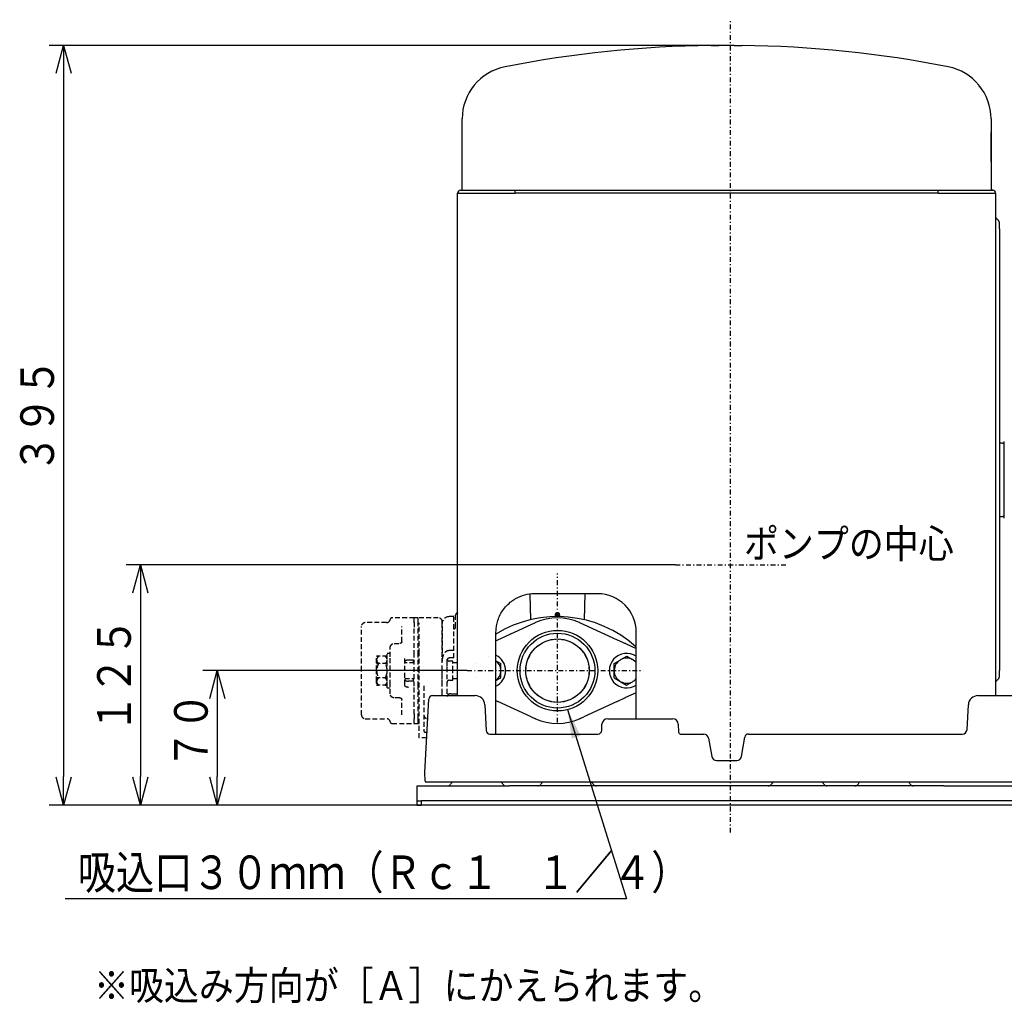
# Model space of a CAD drawing. Extents: x 29 to 418, y 15 to 280.
# Drawn here: x 29 to 132, y 15 to 117 of the extents above; entities that cross this region are included whole.
import ezdxf

# ---------------------------------------------------------------- set-up
doc = ezdxf.new("R2010")
doc.units = 0
for name, pattern in [('DASHDOT', [1, 0.5, -0.25, 0, -0.25]), ('DASHED', [0.75, 0.5, -0.25]), ('DIVIDE', [1.25, 0.5, -0.25, 0, -0.25, 0, -0.25])]:
    doc.linetypes.add(name, pattern=pattern)
doc.layers.get('0').update_dxf_attribs({"linetype": 'CONTINUOUS'})
doc.layers.get('DEFPOINTS').update_dxf_attribs({"linetype": 'CONTINUOUS'})
doc.layers.add('DD0', color=4, linetype='CONTINUOUS')
doc.layers.add('M0', color=3, linetype='CONTINUOUS')
doc.styles.get("Standard").update_dxf_attribs({"font": 'txt', "bigfont": 'BIGFONT'})
doc.dimstyles.new('LEADSTYL', dxfattribs={"dimtxt": 3.2, "dimasz": 3, "dimexe": 0.18, "dimexo": 0.0625, "dimgap": 1, "dimtad": 0, "dimtih": 1, "dimtoh": 1, "dimdec": 4, "dimzin": 0, "dimtxsty": 'STANDARD', "dimblk1": 'OPEN', "dimblk2": 'OPEN', "dimsah": 1, "dimcen": 0.09, "dimazin": 3, "dimtfac": 1, "dimtdec": 4, "dimtofl": 0, "dimtmove": 0, "dimatfit": 3, "dimtolj": 1, "dimtzin": 0})
doc.dimstyles.get("Standard").update_dxf_attribs({"dimtxt": 3.5, "dimasz": 3, "dimexe": 1.5, "dimexo": 0, "dimgap": 1, "dimtad": 3, "dimtih": 1, "dimtoh": 1, "dimtxsty": 'STANDARD', "dimblk1": 'OPEN', "dimblk2": 'OPEN', "dimsah": 1, "dimcen": 0.09, "dimazin": 3, "dimtfac": 1, "dimtdec": 4, "dimtofl": 0, "dimtmove": 0, "dimatfit": 3, "dimtolj": 1, "dimtzin": 0})

# ---------------------------------------------------------------- blocks, each defined once
blk = doc.blocks.new('_OPEN')
at = {"color": 0}
for p, q in [((0, 0), (-1, 0)), ((-0.965926, 0.258819), (0, 0)), ((0, 0), (-0.965926, -0.258819))]:
    blk.add_line(p, q, dxfattribs=at)
blk = doc.blocks.new('*D20')
at = {"layer": 'DD0'}
for p, q in [((103.017105, 114.529701), (32.517113, 114.529701)), ((34.017113, 111.529701), (34.017113, 38.449696)), ((71.217102, 35.449696), (32.517113, 35.449696))]:
    blk.add_line(p, q, dxfattribs=at)
at = {"layer": 'DEFPOINTS'}
for p in [(103.017105, 114.529701), (34.017113, 35.449696), (71.217102, 35.449696)]:
    blk.add_point(p, dxfattribs=at)
at = {"layer": 'DD0', "xscale": 3, "yscale": 3}
for p, rotation in [((34.017113, 114.529701), 90), ((34.017113, 35.449696), 270)]:
    blk.add_blockref('_OPEN', p, dxfattribs=dict(at, rotation=rotation))
at = {"layer": 'DD0', "width": 0.833333}
blk.add_text('３９５', height=3.5, rotation=90.000003, dxfattribs=at).set_placement((33.017113, 70.031367))
blk = doc.blocks.new('*D21')
at = {"layer": 'DD0'}
for p, q in [((97.693359, 60.449696), (40.517109, 60.449696)), ((42.017109, 57.449696), (42.017109, 38.449696)), ((71.217102, 35.449696), (40.517109, 35.449696))]:
    blk.add_line(p, q, dxfattribs=at)
at = {"layer": 'DEFPOINTS'}
for p in [(97.693359, 60.449696), (42.017109, 35.449696), (71.217102, 35.449696)]:
    blk.add_point(p, dxfattribs=at)
at = {"layer": 'DD0', "xscale": 3, "yscale": 3}
for p, rotation in [((42.017109, 60.449696), 90), ((42.017109, 35.449696), 270)]:
    blk.add_blockref('_OPEN', p, dxfattribs=dict(at, rotation=rotation))
at = {"layer": 'DD0', "width": 0.833333}
blk.add_text('１２５', height=3.5, rotation=90.000003, dxfattribs=at).set_placement((41.017109, 42.991362))
blk = doc.blocks.new('*D22')
at = {"layer": 'DD0'}
for p, q in [((76.017105, 49.449696), (48.517105, 49.449696)), ((50.017105, 46.449696), (50.017105, 38.449696)), ((71.217102, 35.449696), (48.517105, 35.449696))]:
    blk.add_line(p, q, dxfattribs=at)
at = {"layer": 'DEFPOINTS'}
for p in [(76.017105, 49.449696), (50.017105, 35.449696), (71.217102, 35.449696)]:
    blk.add_point(p, dxfattribs=at)
at = {"layer": 'DD0', "xscale": 3, "yscale": 3}
for p, rotation in [((50.017105, 49.449696), 90), ((50.017105, 35.449696), 270)]:
    blk.add_blockref('_OPEN', p, dxfattribs=dict(at, rotation=rotation))
at = {"layer": 'DD0', "width": 0.833333}
blk.add_text('７０', height=3.5, rotation=90.000003, dxfattribs=at).set_placement((49.017105, 39.241362))

msp = doc.modelspace()

# ---------------------------------------------------------------- linework, layer by layer
at = {"layer": 'M0', "color": 234, "linetype": 'DASHDOT'}
for p, q in [((103.417106, 32.600203), (103.417106, 117.200708)), ((85.417106, 44.049696), (85.417106, 59.546907)), ((97.693359, 60.449697), (109.317741, 60.449697)), ((76.017106, 49.449696), (80.417106, 49.449696)), ((80.017106, 49.449696), (94.336463, 49.449696))]:
    msp.add_line(p, q, dxfattribs=at)
at = {"layer": 'M0', "color": 234}
for p, q in [((75.497106, 106.879697), (75.499748, 106.879697)), ((75.497106, 106.675905), (75.497106, 106.879697)), ((75.497106, 106.675905), (75.497106, 106.879697)), ((75.497106, 99.449697), (75.497106, 106.675905)), ((130.534465, 106.879697), (130.537107, 106.879697)), ((130.537107, 106.879697), (130.537107, 106.675905)), ((130.537107, 106.879697), (130.537107, 106.675905)), ((130.537107, 106.675905), (130.537107, 99.449697)), ((130.537107, 102.449697), (130.537107, 105.449697)), ((130.537107, 102.449697), (130.537107, 99.449697)), ((75.317106, 99.449697), (81.017106, 99.449697)), ((81.017106, 99.449697), (125.017106, 99.449697)), ((81.017106, 99.149697), (81.017106, 99.449697)), ((125.017106, 99.449697), (130.717107, 99.449697)), ((125.017106, 99.149697), (125.017106, 99.449697)), ((130.717107, 99.449697), (130.537107, 99.449697)), ((75.017106, 46.849697), (75.017106, 99.149697)), ((75.017106, 99.149697), (81.017106, 99.149697)), ((125.017106, 99.149697), (81.017106, 99.149697)), ((125.017106, 99.149697), (131.017107, 99.149697)), ((131.017107, 99.149697), (131.017107, 46.849697)), ((131.417107, 95.449697), (131.417107, 96.049697)), ((131.417107, 95.449697), (131.417107, 49.449696)), ((75.017106, 54.449697), (75.017106, 57.449697)), ((82.540393, 57.421188), (82.599598, 54.740451)), ((89.617106, 57.449697), (83.017106, 57.449697)), ((88.234613, 54.740451), (88.294449, 57.449697)), ((85.217106, 55.249697), (85.217106, 55.349697)), ((85.317106, 55.449697), (85.517106, 55.449697)), ((85.617106, 55.249697), (85.617106, 55.349697)), ((75.017106, 46.849697), (75.017106, 54.449697)), ((82.6691, 54.24036), (83.0691, 54.4237)), ((83.0691, 54.4237), (83.125439, 54.449523)), ((83.125439, 54.449523), (83.09723, 54.436497)), ((85.217106, 55.06806), (85.217106, 55.249697)), ((85.617106, 55.249697), (85.617106, 55.06806)), ((87.737025, 54.436476), (87.708773, 54.449523)), ((87.708773, 54.449523), (87.765111, 54.4237)), ((87.765111, 54.4237), (88.165111, 54.24036)), ((79.017106, 42.849697), (79.017106, 53.449697)), ((79.220573, 52.65973), (82.6691, 54.24036)), ((88.165111, 54.24036), (91.613639, 52.65973)), ((93.617106, 44.449696), (93.617106, 53.449697)), ((79.017106, 52.566471), (79.220573, 52.65973)), ((91.613639, 52.65973), (92.486336, 52.25973)), ((92.486336, 52.25973), (93.617106, 51.741443)), ((76.923412, 50.21097), (76.923324, 50.21092)), ((78.229454, 50.950756), (78.229366, 50.950706)), ((78.229542, 50.950705), (78.229454, 50.950756)), ((79.017106, 50.487325), (79.523148, 50.189584)), ((91.317582, 49.512895), (91.323323, 50.210819)), ((91.323324, 50.21092), (91.323323, 50.210819)), ((91.323412, 50.21097), (91.323324, 50.21092)), ((91.323412, 50.21097), (91.930703, 50.55496)), ((92.022075, 50.606716), (91.930703, 50.55496)), ((92.022075, 50.606716), (92.629366, 50.950706)), ((92.629454, 50.950756), (92.629366, 50.950706)), ((92.629542, 50.950705), (92.629454, 50.950756)), ((92.629542, 50.950705), (93.231091, 50.596771)), ((93.321599, 50.543518), (93.231091, 50.596771)), ((93.321599, 50.543518), (93.617106, 50.369651)), ((79.510888, 48.688574), (79.51663, 49.386498)), ((79.51663, 49.386498), (79.517494, 49.491507)), ((79.517494, 49.491507), (79.523235, 50.189431)), ((79.523236, 50.189532), (79.523148, 50.189584)), ((79.523235, 50.189431), (79.523236, 50.189532)), ((91.310977, 48.709962), (91.316718, 49.407886)), ((91.317582, 49.512895), (91.316718, 49.407886)), ((93.923236, 50.189532), (93.923149, 50.189584)), ((93.923235, 50.189431), (93.923236, 50.189532)), ((131.417107, 48.849696), (131.417107, 49.449696)), ((76.910976, 48.709962), (76.910976, 48.70986)), ((76.910976, 48.70986), (76.911063, 48.709809)), ((79.017106, 48.408778), (79.510799, 48.688422)), ((79.510799, 48.688422), (79.510888, 48.688473)), ((79.510888, 48.688473), (79.510888, 48.688574)), ((91.310977, 48.709962), (91.310976, 48.70986)), ((91.310976, 48.70986), (91.311063, 48.709809)), ((91.311063, 48.709809), (91.912613, 48.355875)), ((91.912613, 48.355875), (92.003121, 48.302622)), ((92.003121, 48.302622), (92.60467, 47.948688)), ((92.604846, 47.948687), (93.212137, 48.292676)), ((93.212137, 48.292676), (93.303509, 48.344433)), ((93.303509, 48.344433), (93.617106, 48.522065)), ((93.910799, 48.688422), (93.910888, 48.688473)), ((93.910888, 48.688473), (93.910889, 48.688574)), ((78.20467, 47.948688), (78.204757, 47.948637)), ((78.204757, 47.948637), (78.204846, 47.948687)), ((93.617106, 47.15795), (92.486336, 46.639662)), ((92.60467, 47.948688), (92.604758, 47.948637)), ((92.604758, 47.948637), (92.604846, 47.948687)), ((71.61731, 38.85362), (72.016501, 46.470631)), ((72.415953, 46.849697), (76.858511, 46.849697)), ((79.017106, 46.332922), (79.220573, 46.239662)), ((82.6691, 44.659033), (79.220573, 46.239662)), ((91.613639, 46.239662), (88.165111, 44.659033)), ((91.613639, 46.239662), (92.486336, 46.639662)), ((129.175701, 46.849697), (133.618259, 46.849697)), ((77.857139, 45.902032), (77.99724, 43.228762)), ((128.041937, 43.323529), (128.177073, 45.902032)), ((82.6691, 44.659033), (83.0691, 44.475693)), ((83.125439, 44.44987), (83.0691, 44.475693)), ((83.097186, 44.462916), (83.125439, 44.44987)), ((87.765111, 44.475693), (87.708773, 44.44987)), ((87.708773, 44.44987), (87.736981, 44.462896)), ((87.765111, 44.475693), (88.165111, 44.659033)), ((90.643498, 44.449696), (97.390714, 44.449696)), ((90.027306, 43.239225), (90.043703, 43.865403)), ((97.990509, 43.865403), (98.012006, 43.044461)), ((78.393121, 42.849697), (89.627443, 42.849697)), ((98.211937, 42.849697), (100.644902, 42.849697)), ((101.137306, 42.43652), (101.476019, 40.515583)), ((104.558193, 40.515583), (104.911477, 42.519156)), ((105.3054, 42.849696), (127.542624, 42.849696)), ((101.96861, 40.101422), (104.065602, 40.101422)), ((71.640741, 37.947079), (71.617209, 38.845769)), ((71.640741, 37.947079), (71.617209, 38.845769)), ((134.293504, 37.849696), (71.740707, 37.849696))]:
    msp.add_line(p, q, dxfattribs=at)
at = {"layer": 'M0'}
for p, q in [((131.717107, 73.109697), (131.417107, 73.109697)), ((131.917107, 65.309697), (131.917107, 73.309697)), ((131.417107, 65.509697), (131.717107, 65.509697)), ((70.817106, 37.449696), (73.217106, 37.449696)), ((70.817106, 36.589696), (70.817106, 37.449696)), ((72.617106, 37.449696), (80.417106, 37.449696)), ((125.617106, 37.449696), (80.417106, 37.449696)), ((125.617106, 37.449696), (133.417107, 37.449696)), ((70.817106, 36.309696), (70.817106, 36.589696)), ((70.817106, 35.909696), (70.817106, 36.309696)), ((70.817106, 35.449696), (70.817106, 35.909696)), ((70.817106, 35.449696), (70.817106, 35.909696)), ((70.817106, 35.909696), (71.217106, 35.909696)), ((214.417108, 35.909696), (71.217106, 35.909696)), ((70.817106, 35.449696), (71.217106, 35.449696)), ((214.417108, 35.449696), (71.217106, 35.449696))]:
    msp.add_line(p, q, dxfattribs=at)
at = {"layer": 'M0', "color": 234, "linetype": 'DASHED'}
for p, q in [((75.017106, 55.349697), (75.017106, 55.449697)), ((67.617106, 54.449697), (65.417106, 54.449697)), ((70.517106, 54.949697), (68.208714, 54.949697)), ((70.517106, 54.414646), (70.517106, 54.949697)), ((70.517106, 54.449523), (70.517106, 54.949697)), ((70.917106, 54.949697), (70.517106, 54.949697)), ((70.517106, 54.449523), (70.517106, 54.010537)), ((70.917106, 54.414646), (70.917106, 54.949697)), ((73.017106, 54.949697), (70.917106, 54.949697)), ((70.917106, 54.414646), (70.917106, 54.949697)), ((70.917106, 51.074589), (70.917106, 54.414646)), ((71.017106, 51.258361), (71.017106, 54.423524)), ((73.417106, 54.061791), (73.417106, 54.549697)), ((73.417106, 50.889297), (73.417106, 54.349697)), ((74.617106, 55.069697), (74.137106, 55.069697)), ((74.617106, 51.531194), (74.617106, 55.069697)), ((74.817106, 53.989697), (74.817106, 55.249697)), ((65.017106, 49.449696), (65.017106, 54.049697)), ((69.217106, 52.477919), (69.217106, 54.058548)), ((70.517106, 54.010537), (70.517106, 53.961368)), ((70.517106, 51.074589), (70.517106, 53.961368)), ((73.417106, 54.061791), (73.417106, 50.896628)), ((68.417106, 52.277919), (69.017106, 52.277919)), ((67.697106, 47.649696), (67.697106, 51.249696)), ((68.017106, 51.249696), (67.697106, 51.249696)), ((68.017106, 50.904191), (68.017106, 51.877919)), ((71.017106, 49.449696), (71.017106, 51.258361)), ((74.617106, 51.531194), (74.137106, 51.531194)), ((74.617106, 50.78254), (74.617106, 51.531194)), ((66.597106, 50.950705), (66.597106, 50.950756)), ((67.697106, 50.950756), (66.597106, 50.950756)), ((66.597106, 50.950705), (66.797106, 50.950705)), ((66.597106, 50.596771), (66.597106, 50.750756)), ((66.597106, 50.543518), (66.597106, 50.596771)), ((66.597106, 49.491507), (66.597106, 50.543518)), ((67.497106, 50.950705), (67.697106, 50.950705)), ((67.697106, 50.750756), (67.497156, 50.950706)), ((68.017106, 47.995201), (68.017106, 50.904191)), ((69.517106, 47.955416), (69.517106, 50.943977)), ((70.517106, 50.249696), (69.517106, 50.249696)), ((70.417106, 50.549696), (69.917106, 50.549696)), ((70.417106, 50.249696), (70.417106, 50.549696)), ((70.517106, 47.824804), (70.517106, 51.074589)), ((70.917106, 47.824804), (70.917106, 51.074589)), ((71.017106, 50.249696), (70.917106, 50.249696)), ((73.417106, 48.002765), (73.417106, 50.896628)), ((73.937106, 50.120426), (73.937106, 50.428278)), ((74.617106, 50.78254), (74.137106, 50.78254)), ((74.517106, 50.449696), (74.137106, 50.449696)), ((74.517106, 49.449696), (74.517106, 50.449696)), ((75.017106, 50.249696), (74.517106, 50.249696)), ((75.017106, 48.649696), (75.017106, 50.249696)), ((65.017106, 44.849696), (65.017106, 49.449696)), ((66.597106, 50.189532), (66.597106, 50.189584)), ((66.797106, 50.189584), (66.597106, 50.189584)), ((66.597106, 50.189431), (66.597106, 50.189532)), ((67.697106, 50.189532), (66.597106, 50.189532)), ((66.597106, 50.189431), (66.797106, 50.189431)), ((66.597106, 49.386498), (66.597106, 49.491507)), ((66.597106, 48.344433), (66.597106, 49.386498)), ((67.697106, 50.189584), (67.497106, 50.189584)), ((67.497106, 50.189431), (67.697106, 50.189431)), ((71.017106, 42.449696), (71.017106, 49.449696)), ((71.917106, 49.449696), (71.017106, 49.449696)), ((73.417106, 47.049696), (73.417106, 49.867531)), ((73.937106, 49.867531), (73.937106, 50.120426)), ((73.937106, 47.049696), (73.937106, 49.867531)), ((74.517106, 48.449696), (74.517106, 49.449696)), ((66.597106, 48.688473), (66.597106, 48.688574)), ((66.797106, 48.688574), (66.597106, 48.688574)), ((66.597106, 48.688422), (66.597106, 48.688473)), ((67.697106, 48.688473), (66.597106, 48.688473)), ((66.597106, 48.688422), (66.797106, 48.688422)), ((66.597106, 48.292676), (66.597106, 48.344433)), ((66.597106, 48.148637), (66.597106, 48.292676)), ((67.697106, 48.688574), (67.497106, 48.688574)), ((67.497106, 48.688422), (67.697106, 48.688422)), ((69.517106, 48.649696), (70.517106, 48.649696)), ((70.417106, 48.349696), (69.917106, 48.349696)), ((70.417106, 48.349696), (70.417106, 48.649696)), ((70.917106, 48.649696), (71.017106, 48.649696)), ((74.137106, 48.449696), (74.517106, 48.449696)), ((74.517106, 48.649696), (75.017106, 48.649696)), ((66.597106, 48.148637), (66.797056, 47.948687)), ((66.597106, 47.948688), (66.797054, 47.948688)), ((66.597106, 47.948637), (66.597106, 47.948687)), ((66.797106, 47.948687), (66.597106, 47.948687)), ((67.697106, 47.948637), (66.597106, 47.948637)), ((67.697106, 47.948687), (67.497106, 47.948687)), ((67.497156, 47.948687), (67.697106, 48.148637)), ((67.497157, 47.948688), (67.697106, 47.948688)), ((67.617106, 47.948688), (67.617106, 48.068637)), ((67.697106, 47.649696), (68.017106, 47.649696)), ((68.017106, 47.021474), (68.017106, 47.995201)), ((70.517106, 44.938025), (70.517106, 47.824804)), ((70.917106, 44.484747), (70.917106, 47.824804)), ((71.517106, 47.862246), (71.517106, 43.149696)), ((69.017106, 46.621474), (68.417106, 46.621474)), ((69.217106, 44.840844), (69.217106, 46.421474)), ((73.417106, 46.849697), (73.417106, 47.049696)), ((73.937106, 47.051388), (73.959479, 47.070716)), ((74.317106, 47.049696), (74.455914, 47.049696)), ((74.455914, 47.049696), (75.017106, 47.049696)), ((65.417106, 44.449696), (67.617106, 44.449696)), ((70.517106, 44.938025), (70.517106, 44.888856)), ((70.517106, 44.888856), (70.517106, 44.44987)), ((70.517106, 43.949696), (70.517106, 44.484747)), ((70.517106, 43.949696), (70.517106, 44.44987)), ((70.917106, 43.949696), (70.917106, 44.484747)), ((70.917106, 43.949696), (70.917106, 44.484747)), ((68.208714, 43.949696), (70.517106, 43.949696)), ((70.517106, 43.949696), (70.917106, 43.949696)), ((70.917106, 43.949696), (71.017106, 43.949696)), ((71.599948, 43.049696), (71.837217, 43.049696)), ((71.805773, 42.449696), (71.017106, 42.449696))]:
    msp.add_line(p, q, dxfattribs=at)
at = {"layer": 'M0', "color": 234, "linetype": 'DIVIDE'}
for p, q in [((85.317106, 55.249697), (85.317106, 55.449697)), ((85.517106, 55.249697), (85.517106, 55.449697)), ((85.217106, 55.249697), (85.317106, 55.249697)), ((85.317106, 55.249697), (85.317106, 55.069287)), ((85.517106, 55.249697), (85.317106, 55.249697)), ((85.517106, 55.069287), (85.517106, 55.249697)), ((85.517106, 55.249697), (85.617106, 55.249697)), ((80.688453, 53.332532), (80.562599, 53.274847)), ((90.271613, 53.274847), (90.145759, 53.332532))]:
    msp.add_line(p, q, dxfattribs=at)
at = {"layer": 'M0', "linetype": 'DIVIDE'}
msp.add_line((71.217106, 35.909696), (71.217106, 35.449696), dxfattribs=at)
at = {"layer": 'M0', "color": 234}
for radius in [4.191, 3.8952, 3.3]:
    msp.add_circle((85.417106, 49.449696), radius, dxfattribs=at)
at = {"layer": 'M0', "color": 234, "linetype": 'DIVIDE'}
msp.add_circle((85.417106, 49.449696), 3.291833, dxfattribs=at)
at = {"layer": 'M0', "color": 234}
for centre, radius, start, end in [((103.017106, -5.670304), 120.200002, 90.763946, 101.060076), ((103.017106, -5.670304), 120.200002, 90.763946, 101.060076), ((103.017106, -5.670304), 120.200002, 89.617066, 90.382934), ((103.017106, -5.670304), 120.200002, 78.939924, 89.236054), ((103.017106, -5.670304), 120.200002, 78.939924, 89.236054), ((81.017106, 106.879697), 5.52, 101.060076, 180), ((125.017106, 106.879697), 5.52, 0, 78.939924), ((75.317106, 99.149697), 0.3, 90, 180), ((130.717107, 99.149697), 0.3, 0, 90), ((131.217107, 96.615383), 0.2, 180, 250.528779), ((131.017107, 96.049697), 0.4, 0, 70.528779), ((83.017106, 53.449697), 4, 90, 120), ((89.617106, 53.449697), 4, 0, 90), ((85.317106, 55.349697), 0.1, 90, 180), ((85.517106, 55.349697), 0.1, 0, 90), ((85.417106, 42.849696), 12.22, 47.853305, 121.582894), ((85.417106, 49.449696), 5.5, 65.375682, 114.624318), ((92.403002, 52.077919), 0.2, 65.375682, 90), ((92.617106, 49.449696), 1.8, 56.251011, 303.748989), ((78.217106, 49.449696), 1.8, 296.3878, 423.6122), ((78.217106, 49.449696), 1.30106, 1.841551, 52.056559), ((92.617106, 49.449696), 1.30106, 121.841551, 177.215793), ((92.617106, 49.449696), 1.30106, 61.841551, 117.215793), ((92.617106, 49.449696), 1.30106, 39.771295, 57.215793), ((78.217106, 49.449696), 1.30106, 307.943441, 357.215793), ((92.617106, 49.449696), 1.30106, 181.841551, 237.215793), ((92.617106, 49.449696), 1.30106, 241.841551, 297.215793), ((92.617106, 49.449696), 1.30106, 301.841551, 320.228705), ((131.217107, 48.284011), 0.2, 109.471221, 180), ((131.017107, 48.849696), 0.4, 289.471221, 360), ((72.415954, 46.449696), 0.4, 90, 177), ((76.858511, 45.849698), 0.999998, 2.999875, 90), ((92.403002, 46.821474), 0.2, 270, 294.624318), ((129.175697, 45.849702), 0.999994, 90, 177.000338), ((85.417106, 49.449696), 5.5, 245.375682, 294.624318), ((90.643497, 43.849696), 0.6, 90, 178.5), ((97.390714, 43.849696), 0.6, 1.5, 90), ((78.393121, 43.248378), 0.398683, 183.211439, 269.846559), ((89.627443, 43.249697), 0.4, 270, 358.499944), ((98.211937, 43.049696), 0.2, 181.5, 270), ((127.542624, 43.349695), 0.499999, 270, 357.000141), ((100.644902, 42.349696), 0.5, 10, 90), ((105.3054, 42.449696), 0.4, 90, 170), ((71.740707, 37.949696), 0.1, 181.5, 270), ((73.957106, 37.849696), 0.4, 270, 328.411864), ((75.030418, 37.189696), 0.86, 129.875277, 148.411864), ((79.003793, 37.189696), 0.86, 31.588136, 50.124723), ((80.077106, 37.849696), 0.4, 211.588136, 270), ((83.357106, 37.849696), 0.4, 270, 328.411864), ((84.430418, 37.189696), 0.86, 129.875277, 148.411864), ((88.403793, 37.189696), 0.86, 31.588136, 50.124723), ((89.477106, 37.849696), 0.4, 211.588136, 270), ((107.357106, 37.849696), 0.4, 270, 328.411864), ((108.430418, 37.189696), 0.86, 129.875277, 148.411864), ((112.403793, 37.189696), 0.86, 31.588136, 50.124723), ((113.477106, 37.849696), 0.4, 211.588136, 270), ((116.357106, 37.849696), 0.4, 270, 328.411864), ((117.430418, 37.189696), 0.86, 129.875277, 148.411864), ((121.403793, 37.189696), 0.86, 31.588136, 50.124723), ((122.477106, 37.849696), 0.4, 211.588136, 270)]:
    msp.add_arc(centre, radius, start, end, dxfattribs=at)
at = {"layer": 'M0'}
for centre, start, end in [((131.717107, 73.309697), 270, 360), ((131.717107, 65.309697), 0, 90)]:
    msp.add_arc(centre, 0.2, start, end, dxfattribs=at)
at = {"layer": 'M0', "color": 234, "linetype": 'DASHED'}
for centre, radius, start, end in [((75.017106, 55.249697), 0.2, 90, 180), ((65.417106, 54.049697), 0.4, 90, 180), ((67.617106, 54.849697), 0.4, 270, 350.405932), ((68.208714, 54.749697), 0.2, 90, 170.405932), ((73.017106, 54.549697), 0.4, 0, 90), ((74.137106, 54.349697), 0.72, 90, 180), ((74.617106, 53.989697), 0.2, 270, 360), ((74.137106, 50.649696), 0.2, 204.156597, 270), ((74.137106, 48.249696), 0.2, 90, 180), ((74.317106, 46.649696), 0.4, 90, 161.805128), ((65.417106, 44.849696), 0.4, 180, 270), ((67.617106, 44.049696), 0.4, 9.594068, 90), ((68.208714, 44.149696), 0.2, 189.594068, 270), ((71.917106, 44.849696), 0.4, 180, 270), ((71.617106, 43.149696), 0.1, 180, 270)]:
    msp.add_arc(centre, radius, start, end, dxfattribs=at)
at = {"layer": 'M0', "color": 234}
for centre, major_axis, start_param, end_param in [((101.968395, 40.602566), (-0.052502, 0.498399), 1.6405356129, 3.0368258698), ((104.065817, 40.602566), (0.052502, 0.498399), 3.2463594373, 4.6426496943)]:
    msp.add_ellipse(centre, major_axis=major_axis, ratio=0.99768, start_param=start_param, end_param=end_param, dxfattribs=at)
at = {"layer": 'M0', "color": 234, "extrusion": (0, 0, -1)}
for points, knots in [([(101.414483, 114.519013), (101.50429, 114.520151), (101.594095, 114.521288), (101.679038, 114.522249), (101.763982, 114.523211), (101.844059, 114.523997), (101.913774, 114.524633), (101.983489, 114.52527), (102.042837, 114.525759), (102.092221, 114.526139), (102.134579, 114.526465), (102.169604, 114.526713), (102.194261, 114.526881), (102.201329, 114.526929), (102.207545, 114.526971), (102.213761, 114.527013)], [0, 0, 0, 0, 1, 1, 1, 2, 2, 2, 3, 3, 3, 4, 4, 4, 5, 5, 5, 5]), ([(103.820452, 114.527013), (103.834475, 114.526918), (103.8485, 114.526823), (103.865509, 114.526703), (103.898249, 114.526472), (103.94205, 114.526147), (103.995601, 114.525715), (104.050611, 114.52527), (104.115913, 114.524713), (104.196057, 114.523916), (104.276202, 114.523118), (104.37119, 114.522082), (104.444274, 114.521225), (104.517359, 114.520368), (104.568545, 114.51969), (104.619729, 114.519013)], [0, 0, 0, 0, 1, 1, 1, 2, 2, 2, 3, 3, 3, 4, 4, 4, 5, 5, 5, 5]), ([(75.499748, 106.879697), (75.499833, 106.879575), (75.499919, 106.879453), (75.499996, 106.879331), (75.500074, 106.879209), (75.500146, 106.879088), (75.500211, 106.878966), (75.500276, 106.878844), (75.500336, 106.878722), (75.50039, 106.878601), (75.500444, 106.878479), (75.500492, 106.878358), (75.500534, 106.878236), (75.500576, 106.878115), (75.500614, 106.877993), (75.500644, 106.877872), (75.500674, 106.877751), (75.500699, 106.87763), (75.500718, 106.877509), (75.500737, 106.877388), (75.500752, 106.877267), (75.500758, 106.877147), (75.500764, 106.877026), (75.500763, 106.876906), (75.500762, 106.876786)], [0, 0, 0, 0, 1, 1, 1, 2, 2, 2, 3, 3, 3, 4, 4, 4, 5, 5, 5, 6, 6, 6, 7, 7, 7, 8, 8, 8, 8]), ([(130.534465, 106.879697), (130.53438, 106.879575), (130.534293, 106.879453), (130.534216, 106.879331), (130.534138, 106.879209), (130.534067, 106.879088), (130.534002, 106.878966), (130.533937, 106.878844), (130.533876, 106.878722), (130.533822, 106.878601), (130.533769, 106.878479), (130.53372, 106.878358), (130.533678, 106.878236), (130.533636, 106.878115), (130.533599, 106.877993), (130.533568, 106.877872), (130.533538, 106.877751), (130.533513, 106.87763), (130.533494, 106.877509), (130.533475, 106.877388), (130.533461, 106.877267), (130.533455, 106.877147), (130.533448, 106.877026), (130.533449, 106.876906), (130.53345, 106.876786)], [0, 0, 0, 0, 1, 1, 1, 2, 2, 2, 3, 3, 3, 4, 4, 4, 5, 5, 5, 6, 6, 6, 7, 7, 7, 8, 8, 8, 8]), ([(79.017106, 53.449697), (79.025333, 53.635415), (79.033561, 53.821132), (79.055184, 53.998782), (79.076808, 54.176432), (79.111829, 54.346014), (79.167584, 54.536519), (79.223339, 54.727025), (79.29983, 54.938453), (79.389432, 55.134249), (79.479035, 55.330045), (79.581752, 55.510208), (79.702245, 55.688379), (79.822738, 55.86655), (79.96101, 56.042728), (80.12453, 56.21193), (80.288051, 56.381132), (80.476821, 56.543357), (80.629792, 56.659172), (80.782763, 56.774988), (80.899934, 56.844392), (81.017106, 56.913798)], [0, 0, 0, 0, 1, 1, 1, 2, 2, 2, 3, 3, 3, 4, 4, 4, 5, 5, 5, 6, 6, 6, 7, 7, 7, 7]), ([(76.923323, 50.210819), (76.923327, 50.210825), (76.92333, 50.210831), (76.923334, 50.210838), (76.923338, 50.210844), (76.923342, 50.21085), (76.923345, 50.210857), (76.923349, 50.210863), (76.923353, 50.210869), (76.923357, 50.210876), (76.92336, 50.210882), (76.923364, 50.210888), (76.923368, 50.210895), (76.923371, 50.210901), (76.923375, 50.210907), (76.923379, 50.210914), (76.923383, 50.21092), (76.923386, 50.210926), (76.92339, 50.210933), (76.923394, 50.210939), (76.923397, 50.210945), (76.923401, 50.210952), (76.923405, 50.210958), (76.923409, 50.210964), (76.923412, 50.21097)], [0, 0, 0, 0, 1, 1, 1, 2, 2, 2, 3, 3, 3, 4, 4, 4, 5, 5, 5, 6, 6, 6, 7, 7, 7, 8, 8, 8, 8]), ([(78.229366, 50.950706), (78.229373, 50.950706), (78.22938, 50.950706), (78.229388, 50.950706), (78.229395, 50.950706), (78.229402, 50.950706), (78.22941, 50.950706), (78.229417, 50.950706), (78.229424, 50.950706), (78.229432, 50.950706), (78.229439, 50.950706), (78.229446, 50.950706), (78.229454, 50.950706), (78.229461, 50.950706), (78.229468, 50.950705), (78.229476, 50.950705), (78.229483, 50.950705), (78.22949, 50.950705), (78.229498, 50.950705), (78.229505, 50.950705), (78.229512, 50.950705), (78.22952, 50.950705), (78.229527, 50.950705), (78.229534, 50.950705), (78.229542, 50.950705)], [0, 0, 0, 0, 1, 1, 1, 2, 2, 2, 3, 3, 3, 4, 4, 4, 5, 5, 5, 6, 6, 6, 7, 7, 7, 8, 8, 8, 8]), ([(91.323323, 50.210819), (91.323327, 50.210825), (91.323331, 50.210831), (91.323334, 50.210838), (91.323338, 50.210844), (91.323342, 50.21085), (91.323346, 50.210857), (91.323349, 50.210863), (91.323353, 50.210869), (91.323357, 50.210876), (91.32336, 50.210882), (91.323364, 50.210888), (91.323368, 50.210895), (91.323372, 50.210901), (91.323375, 50.210907), (91.323379, 50.210914), (91.323383, 50.21092), (91.323386, 50.210926), (91.32339, 50.210933), (91.323394, 50.210939), (91.323398, 50.210945), (91.323401, 50.210952), (91.323405, 50.210958), (91.323409, 50.210964), (91.323412, 50.21097)], [0, 0, 0, 0, 1, 1, 1, 2, 2, 2, 3, 3, 3, 4, 4, 4, 5, 5, 5, 6, 6, 6, 7, 7, 7, 8, 8, 8, 8]), ([(92.629366, 50.950706), (92.629373, 50.950706), (92.629381, 50.950706), (92.629388, 50.950706), (92.629395, 50.950706), (92.629403, 50.950706), (92.62941, 50.950706), (92.629417, 50.950706), (92.629425, 50.950706), (92.629432, 50.950706), (92.629439, 50.950706), (92.629447, 50.950706), (92.629454, 50.950706), (92.629461, 50.950706), (92.629469, 50.950705), (92.629476, 50.950705), (92.629483, 50.950705), (92.629491, 50.950705), (92.629498, 50.950705), (92.629505, 50.950705), (92.629513, 50.950705), (92.62952, 50.950705), (92.629527, 50.950705), (92.629535, 50.950705), (92.629542, 50.950705)], [0, 0, 0, 0, 1, 1, 1, 2, 2, 2, 3, 3, 3, 4, 4, 4, 5, 5, 5, 6, 6, 6, 7, 7, 7, 8, 8, 8, 8]), ([(79.523235, 50.189431), (79.523232, 50.189437), (79.523228, 50.189444), (79.523224, 50.18945), (79.523221, 50.189456), (79.523217, 50.189463), (79.523213, 50.189469), (79.52321, 50.189476), (79.523206, 50.189482), (79.523203, 50.189488), (79.523199, 50.189495), (79.523195, 50.189501), (79.523192, 50.189507), (79.523188, 50.189514), (79.523185, 50.18952), (79.523181, 50.189527), (79.523177, 50.189533), (79.523174, 50.189539), (79.52317, 50.189546), (79.523166, 50.189552), (79.523163, 50.189558), (79.523159, 50.189565), (79.523156, 50.189571), (79.523152, 50.189578), (79.523148, 50.189584)], [0, 0, 0, 0, 1, 1, 1, 2, 2, 2, 3, 3, 3, 4, 4, 4, 5, 5, 5, 6, 6, 6, 7, 7, 7, 8, 8, 8, 8]), ([(93.923235, 50.189431), (93.923232, 50.189437), (93.923228, 50.189444), (93.923225, 50.18945), (93.923221, 50.189456), (93.923217, 50.189463), (93.923214, 50.189469), (93.92321, 50.189476), (93.923206, 50.189482), (93.923203, 50.189488), (93.923199, 50.189495), (93.923196, 50.189501), (93.923192, 50.189507), (93.923188, 50.189514), (93.923185, 50.18952), (93.923181, 50.189527), (93.923178, 50.189533), (93.923174, 50.189539), (93.92317, 50.189546), (93.923167, 50.189552), (93.923163, 50.189558), (93.923159, 50.189565), (93.923156, 50.189571), (93.923152, 50.189578), (93.923149, 50.189584)], [0, 0, 0, 0, 1, 1, 1, 2, 2, 2, 3, 3, 3, 4, 4, 4, 5, 5, 5, 6, 6, 6, 7, 7, 7, 8, 8, 8, 8]), ([(76.911063, 48.709809), (76.911059, 48.709815), (76.911056, 48.709822), (76.911052, 48.709828), (76.911049, 48.709834), (76.911045, 48.709841), (76.911041, 48.709847), (76.911038, 48.709854), (76.911034, 48.70986), (76.911031, 48.709866), (76.911027, 48.709873), (76.911023, 48.709879), (76.91102, 48.709885), (76.911016, 48.709892), (76.911013, 48.709898), (76.911009, 48.709905), (76.911005, 48.709911), (76.911002, 48.709917), (76.910998, 48.709924), (76.910994, 48.70993), (76.910991, 48.709937), (76.910987, 48.709943), (76.910984, 48.709949), (76.91098, 48.709956), (76.910976, 48.709962)], [0, 0, 0, 0, 1, 1, 1, 2, 2, 2, 3, 3, 3, 4, 4, 4, 5, 5, 5, 6, 6, 6, 7, 7, 7, 8, 8, 8, 8]), ([(79.510888, 48.688574), (79.510885, 48.688568), (79.510881, 48.688561), (79.510877, 48.688555), (79.510874, 48.688549), (79.51087, 48.688542), (79.510866, 48.688536), (79.510862, 48.68853), (79.510859, 48.688524), (79.510855, 48.688517), (79.510851, 48.688511), (79.510848, 48.688505), (79.510844, 48.688498), (79.51084, 48.688492), (79.510836, 48.688486), (79.510833, 48.688479), (79.510829, 48.688473), (79.510825, 48.688467), (79.510822, 48.68846), (79.510818, 48.688454), (79.510814, 48.688448), (79.51081, 48.688441), (79.510807, 48.688435), (79.510803, 48.688429), (79.510799, 48.688422)], [0, 0, 0, 0, 1, 1, 1, 2, 2, 2, 3, 3, 3, 4, 4, 4, 5, 5, 5, 6, 6, 6, 7, 7, 7, 8, 8, 8, 8]), ([(91.311063, 48.709809), (91.31106, 48.709815), (91.311056, 48.709822), (91.311052, 48.709828), (91.311049, 48.709834), (91.311045, 48.709841), (91.311042, 48.709847), (91.311038, 48.709854), (91.311034, 48.70986), (91.311031, 48.709866), (91.311027, 48.709873), (91.311024, 48.709879), (91.31102, 48.709885), (91.311016, 48.709892), (91.311013, 48.709898), (91.311009, 48.709905), (91.311006, 48.709911), (91.311002, 48.709917), (91.310998, 48.709924), (91.310995, 48.70993), (91.310991, 48.709937), (91.310987, 48.709943), (91.310984, 48.709949), (91.31098, 48.709956), (91.310977, 48.709962)], [0, 0, 0, 0, 1, 1, 1, 2, 2, 2, 3, 3, 3, 4, 4, 4, 5, 5, 5, 6, 6, 6, 7, 7, 7, 8, 8, 8, 8]), ([(93.910889, 48.688574), (93.910885, 48.688568), (93.910881, 48.688561), (93.910878, 48.688555), (93.910874, 48.688549), (93.91087, 48.688542), (93.910866, 48.688536), (93.910863, 48.68853), (93.910859, 48.688524), (93.910855, 48.688517), (93.910851, 48.688511), (93.910848, 48.688505), (93.910844, 48.688498), (93.91084, 48.688492), (93.910837, 48.688486), (93.910833, 48.688479), (93.910829, 48.688473), (93.910825, 48.688467), (93.910822, 48.68846), (93.910818, 48.688454), (93.910814, 48.688448), (93.910811, 48.688441), (93.910807, 48.688435), (93.910803, 48.688429), (93.910799, 48.688422)], [0, 0, 0, 0, 1, 1, 1, 2, 2, 2, 3, 3, 3, 4, 4, 4, 5, 5, 5, 6, 6, 6, 7, 7, 7, 8, 8, 8, 8]), ([(92.604846, 47.948687), (92.604839, 47.948687), (92.604831, 47.948687), (92.604824, 47.948687), (92.604817, 47.948687), (92.604809, 47.948687), (92.604802, 47.948687), (92.604795, 47.948687), (92.604787, 47.948687), (92.60478, 47.948687), (92.604773, 47.948687), (92.604765, 47.948687), (92.604758, 47.948687), (92.604751, 47.948687), (92.604743, 47.948687), (92.604736, 47.948687), (92.604729, 47.948688), (92.604721, 47.948688), (92.604714, 47.948688), (92.604707, 47.948688), (92.604699, 47.948688), (92.604692, 47.948688), (92.604685, 47.948688), (92.604677, 47.948688), (92.60467, 47.948688)], [0, 0, 0, 0, 1, 1, 1, 2, 2, 2, 3, 3, 3, 4, 4, 4, 5, 5, 5, 6, 6, 6, 7, 7, 7, 8, 8, 8, 8])]:
    msp.add_open_spline(points, degree=3, knots=knots, dxfattribs=at)
at = {"layer": 'M0', "color": 234, "linetype": 'DASHED', "extrusion": (0, 0, -1)}
for points, knots in [([(68.017106, 51.877919), (68.018595, 51.904098), (68.020082, 51.930279), (68.024791, 51.955955), (68.029501, 51.981631), (68.037428, 52.006805), (68.047554, 52.030992), (68.05768, 52.055179), (68.070001, 52.078381), (68.084518, 52.100147), (68.099034, 52.121912), (68.115743, 52.142242), (68.134263, 52.160761), (68.152783, 52.179281), (68.173112, 52.195991), (68.194878, 52.210506), (68.216643, 52.225022), (68.239845, 52.237345), (68.264032, 52.24747), (68.28822, 52.257596), (68.313393, 52.265525), (68.339069, 52.270233), (68.364746, 52.274941), (68.390926, 52.27643), (68.417106, 52.277919)], [0, 0, 0, 0, 1, 1, 1, 2, 2, 2, 3, 3, 3, 4, 4, 4, 5, 5, 5, 6, 6, 6, 7, 7, 7, 8, 8, 8, 8]), ([(69.217106, 52.477919), (69.216362, 52.464828), (69.215617, 52.451739), (69.213263, 52.438901), (69.210909, 52.426062), (69.206944, 52.413476), (69.201882, 52.401382), (69.196819, 52.389288), (69.190657, 52.377688), (69.1834, 52.366805), (69.176142, 52.355921), (69.167786, 52.345757), (69.158527, 52.336497), (69.149268, 52.327237), (69.139102, 52.318883), (69.12822, 52.311625), (69.117337, 52.304366), (69.105736, 52.298206), (69.093642, 52.293143), (69.081549, 52.28808), (69.068962, 52.284116), (69.056124, 52.281762), (69.043286, 52.279407), (69.030195, 52.278663), (69.017106, 52.277919)], [0, 0, 0, 0, 1, 1, 1, 2, 2, 2, 3, 3, 3, 4, 4, 4, 5, 5, 5, 6, 6, 6, 7, 7, 7, 8, 8, 8, 8]), ([(74.137106, 51.531194), (74.072056, 51.523365), (74.007007, 51.515535), (73.949056, 51.495981), (73.891105, 51.476428), (73.840253, 51.44515), (73.784178, 51.400598), (73.728104, 51.356046), (73.666808, 51.298218), (73.608198, 51.202225), (73.549588, 51.106232), (73.493665, 50.972073), (73.462558, 50.858688), (73.43145, 50.745303), (73.425159, 50.652691), (73.418867, 50.560079)], [0, 0, 0, 0, 1, 1, 1, 2, 2, 2, 3, 3, 3, 4, 4, 4, 5, 5, 5, 5]), ([(66.797106, 50.950705), (66.757044, 50.907909), (66.716984, 50.865113), (66.683829, 50.816467), (66.650675, 50.767821), (66.624428, 50.713326), (66.61143, 50.671865), (66.602213, 50.642465), (66.59966, 50.619618), (66.597106, 50.596771)], [0, 0, 0, 0, 1, 1, 1, 2, 2, 2, 3, 3, 3, 3]), ([(66.597106, 50.543518), (66.604554, 50.503166), (66.612004, 50.462815), (66.628421, 50.422104), (66.644839, 50.381393), (66.670226, 50.340323), (66.699835, 50.30151), (66.729443, 50.262697), (66.763275, 50.22614), (66.797106, 50.189584)], [0, 0, 0, 0, 1, 1, 1, 2, 2, 2, 3, 3, 3, 3]), ([(67.697106, 50.596771), (67.689657, 50.637122), (67.682208, 50.677474), (67.66579, 50.718185), (67.649373, 50.758896), (67.623985, 50.799966), (67.594376, 50.838779), (67.564768, 50.877592), (67.530936, 50.914148), (67.497106, 50.950705)], [0, 0, 0, 0, 1, 1, 1, 2, 2, 2, 3, 3, 3, 3]), ([(67.497106, 50.189584), (67.537167, 50.23238), (67.577227, 50.275176), (67.610382, 50.323822), (67.643537, 50.372468), (67.669783, 50.426962), (67.682781, 50.468424), (67.691998, 50.497824), (67.694551, 50.520671), (67.697106, 50.543518)], [0, 0, 0, 0, 1, 1, 1, 2, 2, 2, 3, 3, 3, 3]), ([(69.917106, 50.549696), (69.91667, 50.549696), (69.916234, 50.549696), (69.915795, 50.549696), (69.854692, 50.549572), (69.724793, 50.532381), (69.646441, 50.502355), (69.591861, 50.481439), (69.562292, 50.454293), (69.544905, 50.426057), (69.527518, 50.397822), (69.522312, 50.368496), (69.517106, 50.33917)], [0, 0, 0, 0, 1, 1, 1, 2, 2, 2, 3, 3, 3, 4, 4, 4, 4]), ([(73.418867, 50.560079), (73.4182, 50.538175), (73.417534, 50.516272), (73.417257, 50.494129), (73.41698, 50.471987), (73.417093, 50.449606), (73.417106, 50.435554), (73.417108, 50.432936), (73.417107, 50.430607), (73.417106, 50.428278)], [0, 0, 0, 0, 1, 1, 1, 2, 2, 2, 3, 3, 3, 3]), ([(73.937106, 50.428278), (73.936906, 50.445565), (73.936705, 50.462854), (73.937422, 50.484901), (73.938139, 50.506949), (73.939772, 50.533756), (73.941925, 50.549764), (73.942443, 50.55362), (73.942992, 50.556849), (73.943541, 50.560079)], [0, 0, 0, 0, 1, 1, 1, 2, 2, 2, 3, 3, 3, 3]), ([(73.943541, 50.560079), (73.956602, 50.60429), (73.969662, 50.6485), (73.985376, 50.679376), (73.99892, 50.705988), (74.014434, 50.722692), (74.030054, 50.736654), (74.045674, 50.750617), (74.061399, 50.761836), (74.078, 50.769358), (74.094601, 50.776881), (74.112078, 50.780706), (74.124158, 50.781921), (74.129068, 50.782415), (74.133087, 50.782477), (74.137106, 50.78254)], [0, 0, 0, 0, 1, 1, 1, 2, 2, 2, 3, 3, 3, 4, 4, 4, 5, 5, 5, 5]), ([(66.797106, 50.189431), (66.757045, 50.105324), (66.716984, 50.021215), (66.683829, 49.924726), (66.650675, 49.828237), (66.624426, 49.719367), (66.61143, 49.639586), (66.601572, 49.579068), (66.599339, 49.535287), (66.597106, 49.491507)], [0, 0, 0, 0, 1, 1, 1, 2, 2, 2, 3, 3, 3, 3]), ([(66.597106, 49.386498), (66.604554, 49.306928), (66.612004, 49.227359), (66.628421, 49.147081), (66.644839, 49.066802), (66.670226, 48.985817), (66.699835, 48.909281), (66.729443, 48.832745), (66.763275, 48.76066), (66.797106, 48.688574)], [0, 0, 0, 0, 1, 1, 1, 2, 2, 2, 3, 3, 3, 3]), ([(67.697106, 49.491507), (67.689657, 49.571077), (67.682208, 49.650646), (67.66579, 49.730924), (67.649373, 49.811203), (67.623985, 49.892188), (67.594376, 49.968724), (67.564768, 50.04526), (67.530936, 50.117345), (67.497106, 50.189431)], [0, 0, 0, 0, 1, 1, 1, 2, 2, 2, 3, 3, 3, 3]), ([(67.497106, 48.688574), (67.537166, 48.772681), (67.577227, 48.85679), (67.610382, 48.953279), (67.643536, 49.049768), (67.669785, 49.158638), (67.682781, 49.238419), (67.692639, 49.298937), (67.694873, 49.342717), (67.697106, 49.386498)], [0, 0, 0, 0, 1, 1, 1, 2, 2, 2, 3, 3, 3, 3]), ([(66.797106, 48.688422), (66.757044, 48.646818), (66.716984, 48.605214), (66.683829, 48.557956), (66.650675, 48.510698), (66.624429, 48.457789), (66.61143, 48.417417), (66.602257, 48.388927), (66.599682, 48.36668), (66.597106, 48.344433)], [0, 0, 0, 0, 1, 1, 1, 2, 2, 2, 3, 3, 3, 3]), ([(66.597106, 48.292676), (66.604554, 48.253458), (66.612004, 48.21424), (66.628421, 48.174673), (66.644839, 48.135106), (66.670226, 48.09519), (66.699835, 48.057468), (66.729443, 48.019745), (66.763275, 47.984216), (66.797106, 47.948687)], [0, 0, 0, 0, 1, 1, 1, 2, 2, 2, 3, 3, 3, 3]), ([(67.697106, 48.344433), (67.689657, 48.383651), (67.682208, 48.422869), (67.66579, 48.462436), (67.649373, 48.502003), (67.623985, 48.541919), (67.594376, 48.579641), (67.564768, 48.617364), (67.530936, 48.652893), (67.497106, 48.688422)], [0, 0, 0, 0, 1, 1, 1, 2, 2, 2, 3, 3, 3, 3]), ([(67.497106, 47.948687), (67.537167, 47.990291), (67.577227, 48.031895), (67.610382, 48.079153), (67.643536, 48.126411), (67.669782, 48.17932), (67.682781, 48.219692), (67.691955, 48.248182), (67.694529, 48.270429), (67.697106, 48.292676)], [0, 0, 0, 0, 1, 1, 1, 2, 2, 2, 3, 3, 3, 3]), ([(69.517106, 48.560223), (69.522311, 48.530897), (69.527519, 48.501571), (69.544905, 48.473335), (69.562292, 48.4451), (69.591861, 48.417955), (69.646441, 48.397038), (69.724793, 48.367012), (69.854692, 48.349821), (69.915795, 48.349697), (69.916234, 48.349696), (69.91667, 48.349696), (69.917106, 48.349696)], [0, 0, 0, 0, 1, 1, 1, 2, 2, 2, 3, 3, 3, 4, 4, 4, 4]), ([(69.917106, 47.708546), (69.873813, 47.710638), (69.830522, 47.71273), (69.789766, 47.719422), (69.749009, 47.726114), (69.71079, 47.737407), (69.676827, 47.751659), (69.642863, 47.765911), (69.613157, 47.783123), (69.588368, 47.805013), (69.563579, 47.826902), (69.54371, 47.85347), (69.532653, 47.879316), (69.521595, 47.905163), (69.519351, 47.93029), (69.517106, 47.955416)], [0, 0, 0, 0, 1, 1, 1, 2, 2, 2, 3, 3, 3, 4, 4, 4, 5, 5, 5, 5]), ([(68.417106, 46.621474), (68.390926, 46.622963), (68.364746, 46.624451), (68.339069, 46.62916), (68.313393, 46.633869), (68.288219, 46.641797), (68.264032, 46.651922), (68.239845, 46.662048), (68.216643, 46.67437), (68.194878, 46.688886), (68.173112, 46.703403), (68.152782, 46.720112), (68.134263, 46.738632), (68.115744, 46.757151), (68.099033, 46.77748), (68.084518, 46.799246), (68.070002, 46.821012), (68.057679, 46.844213), (68.047554, 46.868401), (68.037429, 46.892589), (68.0295, 46.917761), (68.024791, 46.943438), (68.020083, 46.969115), (68.018594, 46.995294), (68.017106, 47.021474)], [0, 0, 0, 0, 1, 1, 1, 2, 2, 2, 3, 3, 3, 4, 4, 4, 5, 5, 5, 6, 6, 6, 7, 7, 7, 8, 8, 8, 8]), ([(69.017106, 46.621474), (69.030196, 46.62073), (69.043285, 46.619985), (69.056124, 46.617631), (69.068962, 46.615277), (69.081548, 46.611312), (69.093642, 46.60625), (69.105736, 46.601188), (69.117337, 46.595026), (69.12822, 46.587768), (69.139103, 46.580511), (69.149267, 46.572155), (69.158527, 46.562896), (69.167787, 46.553636), (69.176141, 46.543471), (69.1834, 46.532588), (69.190658, 46.521706), (69.196818, 46.510104), (69.201882, 46.498011), (69.206945, 46.485918), (69.210908, 46.47333), (69.213263, 46.460492), (69.215617, 46.447654), (69.216361, 46.434564), (69.217106, 46.421474)], [0, 0, 0, 0, 1, 1, 1, 2, 2, 2, 3, 3, 3, 4, 4, 4, 5, 5, 5, 6, 6, 6, 7, 7, 7, 8, 8, 8, 8]), ([(73.959479, 47.070716), (73.96616, 47.066204), (73.972841, 47.061692), (73.979431, 47.056431), (73.986022, 47.051169), (73.992521, 47.045159), (73.998669, 47.038848), (74.004816, 47.032538), (74.010611, 47.025929), (74.015863, 47.019184), (74.021115, 47.012439), (74.025822, 47.00556), (74.029826, 46.998795), (74.033831, 46.99203), (74.037131, 46.98538), (74.039595, 46.97909), (74.042059, 46.9728), (74.043686, 46.966869), (74.044493, 46.961429), (74.045301, 46.95599), (74.045288, 46.951041), (74.044184, 46.947033), (74.04308, 46.943026), (74.040884, 46.939961), (74.038688, 46.936896)], [0, 0, 0, 0, 1, 1, 1, 2, 2, 2, 3, 3, 3, 4, 4, 4, 5, 5, 5, 6, 6, 6, 7, 7, 7, 8, 8, 8, 8])]:
    msp.add_open_spline(points, degree=3, knots=knots, dxfattribs=at)

# ---------------------------------------------------------------- texts
at = {"layer": 'DD0', "width": 0.833333}
msp.add_text('吸込口３０ｍｍ（Ｒｃ１\u3000１／４）', height=3.5, dxfattribs=at).set_placement((35.488192, 26.709328))
at = {"layer": 'M0', "color": 234, "width": 0.888889}
msp.add_text('ポンプの中心', height=3, dxfattribs=at).set_placement((104.8239, 61.167483))
at = {"layer": 'M0', "color": 3, "width": 0.888889}
msp.add_text('※吸込み方向が［Ａ］にかえられます。', height=3, dxfattribs=at).set_placement((37.180842, 15.178655))

# ---------------------------------------------------------------- dimensions: what is measured, and where the dimension line sits
at = {"layer": 'DD0', "color": 4}
for base, p1, text, override, picture, middle in [((34.017113, 35.449696), (103.017105, 114.529701), '３９５', {"dimtxt": 3.5, "dimexe": 1.500007, "dimexo": 3.66107e-06, "dimtih": 1, "dimtoh": 1}, '*D20', (31.267113, 74.9897)), ((42.017109, 35.449696), (97.693359, 60.449696), '１２５', {"dimtxt": 3.5, "dimexe": 1.5, "dimexo": 1.02902e-06, "dimtih": 1, "dimtoh": 1}, '*D21', (39.267109, 47.949695)), ((50.017105, 35.449696), (76.017105, 49.449696), '７０', {"dimtxt": 3.5, "dimexe": 1.500002, "dimexo": 1.06304e-06, "dimtih": 1, "dimtoh": 1}, '*D22', (47.267105, 42.449695))]:
    dim = msp.add_linear_dim(base=base, p1=p1, p2=(71.217102, 35.449696), angle=90, text=text, dimstyle='STANDARD', override=override, dxfattribs=at)
    dim.commit()
    dim.dimension.update_dxf_attribs({"geometry": picture, "text_midpoint": middle, "dimtype": 160, "text_rotation": 90.000002})

# ---------------------------------------------------------------- leaders
at = {"layer": 'DD0'}
msp.add_leader([(86.464638, 45.391724), (92.599037, 25.709328), (34.196526, 25.709328)], dimstyle='LEADSTYL', dxfattribs=at)

doc.saveas('drawing.dxf')
